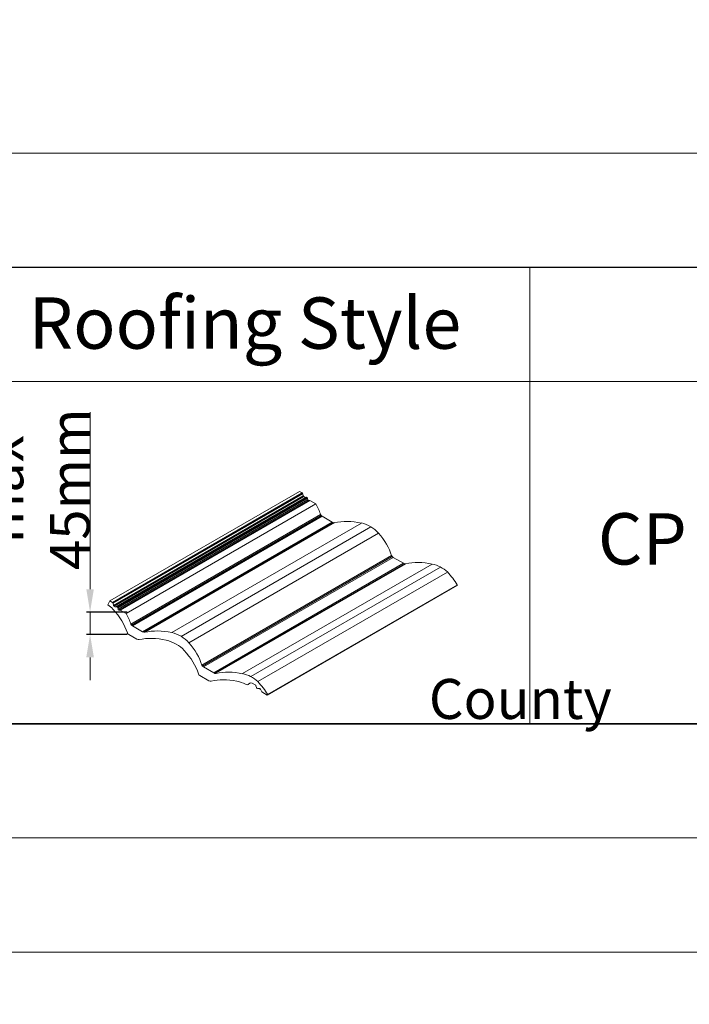
# Model space of a CAD drawing. Units: millimetres. Extents: x -23272466 to 44913, y -22484634 to 188.
# Drawn here: x -23270429 to -23270194, y -22484634 to -22484288 of the extents above; entities that cross this region are included whole.
import ezdxf

# ---------------------------------------------------------------- set-up
doc = ezdxf.new("R2010")
doc.units = ezdxf.units.MM
doc.layers.get('0').update_dxf_attribs({"lineweight": 20})
doc.layers.add('arkusz', color=7, linetype='Continuous')
doc.layers.add('KEYLITE TITLE BLOCK', color=7, linetype='Continuous')
doc.layers.add('KEYLITE FLASHING', color=7, linetype='Continuous', lineweight=18)
doc.styles.get("Standard").update_dxf_attribs({"font": 'arial.ttf'})
doc.dimstyles.new('dachówki', dxfattribs={"dimtxt": 10, "dimasz": 8, "dimexe": 1.25, "dimexo": 0.625, "dimtad": 1, "dimtxsty": 'Standard', "dimcen": 2.5, "dimadec": 0, "dimazin": 0, "dimtfac": 1, "dimtmove": 0, "dimatfit": 3, "dimfxl": 1, "dimlwd": 15, "dimarcsym": 0})

# ---------------------------------------------------------------- blocks, each defined once
blk = doc.blocks.new('tile')
at = {"layer": 'KEYLITE TITLE BLOCK', "color": 32, "lineweight": 15, "true_color": 0xcd6928}
for p, q in [((3310.45, 425.26), (3343.7, 444.46)), ((3310.91, 424.99), (3344.17, 444.19)), ((3310.98, 424.93), (3344.24, 444.13)), ((3311.03, 424.85), (3344.28, 444.05)), ((3311.1, 424.48), (3344.35, 443.68)), ((3311.14, 424.4), (3344.4, 443.6)), ((3311.21, 424.34), (3344.47, 443.54)), ((3311.46, 424.21), (3344.72, 443.41)), ((3311.55, 424.21), (3344.81, 443.41)), ((3311.74, 424.19), (3345, 443.39)), ((3343.7, 444.46), (3344.17, 444.19)), ((3344.35, 443.68), (3344.28, 444.05)), ((3344.47, 443.54), (3344.63, 443.44)), ((3311.86, 424.05), (3345.11, 443.25)), ((3311.89, 423.81), (3345.15, 443.01)), ((3312.01, 423.66), (3345.26, 442.86)), ((3312.19, 423.64), (3345.44, 442.84)), ((3312.26, 423.66), (3345.51, 442.86)), ((3313.32, 423.05), (3346.57, 442.25)), ((3345.15, 443.01), (3345.11, 443.25)), ((3345.44, 442.84), (3345.51, 442.86)), ((3345.51, 442.86), (3346.57, 442.25)), ((3314.13, 421.2), (3347.39, 440.4)), ((3314.24, 421.02), (3347.49, 440.22)), ((3314.4, 420.89), (3347.66, 440.09)), ((3347.66, 440.09), (3349.45, 439.06)), ((3316.19, 419.86), (3349.45, 439.06)), ((3316.38, 419.78), (3349.64, 438.98)), ((3316.59, 419.78), (3349.85, 438.98)), ((3321.3, 419.71), (3354.56, 438.91)), ((3322.94, 419.06), (3356.19, 438.26)), ((3324.29, 417.93), (3357.55, 437.13)), ((3326.6, 414), (3359.86, 433.2)), ((3326.71, 413.82), (3359.97, 433.02)), ((3326.87, 413.69), (3360.13, 432.89)), ((3328.66, 412.66), (3361.92, 431.86)), ((3328.86, 412.58), (3362.11, 431.78)), ((3329.06, 412.58), (3362.32, 431.78)), ((3333.73, 412.52), (3366.98, 431.72)), ((3360.13, 432.89), (3361.92, 431.86)), ((3335.15, 412), (3368.4, 431.2)), ((3336.38, 411.13), (3369.64, 430.33)), ((3338.06, 408.77), (3371.31, 427.97)), ((3338.12, 408.88), (3371.38, 428.08)), ((3371.31, 427.97), (3371.38, 428.08)), ((3310.07, 424.6), (3310.45, 425.26)), ((3310.45, 425.26), (3310.91, 424.99)), ((3311.1, 424.48), (3311.03, 424.85)), ((3311.21, 424.34), (3311.38, 424.24)), ((3311.89, 423.81), (3311.86, 424.05)), ((3312.19, 423.64), (3312.26, 423.66)), ((3312.26, 423.66), (3313.32, 423.05)), ((3313.78, 419.38), (3315.19, 418.57)), ((3314.4, 420.89), (3316.19, 419.86)), ((3326.87, 413.69), (3328.66, 412.66)), ((3326.25, 412.18), (3327.81, 411.28)), ((3334.78, 410.66), (3334.97, 410.86)), ((3334.98, 410.87), (3334.99, 410.88)), ((3335.39, 410.86), (3335.94, 410.54)), ((3336.16, 410.08), (3336.05, 410.4)), ((3336.4, 409.91), (3336.61, 409.92)), ((3336.68, 409.91), (3336.81, 409.83)), ((3337.09, 409.33), (3336.86, 409.78)), ((3337.09, 409.33), (3338.06, 408.77)), ((3338.06, 408.77), (3338.12, 408.88))]:
    blk.add_line(p, q, dxfattribs=at)
for centre, major_axis, start_param, end_param in [((3344.11, 444.08), (-0.166, 0.096), 3.665134, 4.712385), ((3344.53, 443.65), (-0.166, 0.096), 0.513898, 1.570792), ((3344.7, 443.55), (-0.167, 0.097), 1.56678, 2.610988), ((3344.94, 443.28), (-0.166, 0.096), 3.607543, 5.856371), ((3345.32, 442.97), (-0.166, 0.096), 0.462373, 2.672667), ((3337.49, 441.19), (-9.56, 5.52), 3.765031, 3.985846), ((3347.82, 440.37), (-0.416, 0.24), 0.623438, 1.570792), ((3349.6, 439.33), (-0.416, 0.24), 1.570792, 2.518146), ((3355.48, 430.8), (-9.56, 5.52), -1.115582, -0.623447), ((3354.86, 436.1), (-3.33, 1.92), 4.221658, 5.162531), ((3349.96, 433.99), (-9.56, 5.52), 3.765021, 4.242756), ((3360.29, 433.17), (-0.416, 0.24), 0.623439, 1.570792), ((3362.07, 432.13), (-0.416, 0.24), 1.570792, 2.518147), ((3367.95, 423.6), (-9.56, 5.52), -1.111216, -0.623446), ((3367.33, 428.9), (-3.33, 1.92), 4.371949, 5.175235), ((3308.45, 422.62), (-3.33, 1.92), 4.281379, 4.604676), ((3310.85, 424.88), (-0.166, 0.096), 3.665134, 4.712385), ((3311.28, 424.45), (-0.166, 0.096), 0.513898, 1.570792), ((3303.64, 420.42), (-9.56, 5.52), 3.771049, 4.275407), ((3311.44, 424.35), (-0.167, 0.097), 1.56678, 2.610988), ((3311.68, 424.08), (-0.166, 0.096), 3.607543, 5.856371), ((3312.07, 423.77), (-0.166, 0.096), 0.462373, 2.672667), ((3304.24, 421.99), (-9.56, 5.52), 3.765031, 3.985846), ((3314.56, 421.17), (-0.416, 0.24), 0.623438, 1.570792), ((3313.94, 419.65), (-0.416, 0.24), 0.628991, 1.570792), ((3316.35, 420.13), (-0.416, 0.24), 1.570792, 2.518146), ((3322.22, 411.6), (-9.56, 5.52), -1.115582, -0.623447), ((3321.6, 416.9), (-3.33, 1.92), 4.221658, 5.162531), ((3315.35, 418.84), (-0.416, 0.24), 1.570792, 2.512593), ((3321.17, 410.3), (-9.56, 5.52), -1.122696, -0.629), ((3320.66, 415.56), (-3.33, 1.92), 4.674283, 5.173038), ((3320.92, 415.42), (-3.33, 1.92), 4.270565, 4.750251), ((3316.71, 414.79), (-9.56, 5.52), 3.765021, 4.242756), ((3316.1, 413.23), (-9.56, 5.52), 3.770585, 4.270947), ((3326.41, 412.45), (-0.416, 0.24), 0.628992, 1.570792), ((3327.03, 413.97), (-0.416, 0.24), 0.623439, 1.570792), ((3328.82, 412.93), (-0.416, 0.24), 1.570792, 2.518147), ((3334.69, 404.4), (-9.56, 5.52), -1.111216, -0.623446), ((3334.07, 409.7), (-3.33, 1.92), 4.371949, 5.175235), ((3327.97, 411.55), (-0.416, 0.24), 1.570792, 2.526178), ((3333.92, 403.04), (-9.56, 5.52), -1.085899, -0.615415), ((3333.14, 408.36), (-3.33, 1.92), -1.524167, -1.079883), ((3334.39, 410.94), (-0.416, 0.24), 1.617425, 3.010687), ((3335.27, 410.65), (-0.316, 0.182), 4.712385, 6.153836), ((3335.88, 410.43), (-0.166, 0.096), 3.665187, 4.712385), ((3336.33, 410.06), (-0.166, 0.096), 0.527582, 2.352839), ((3336.65, 409.85), (-0.0831, 0.048), 4.712385, 5.497782), ((3336.78, 409.78), (-0.0831, 0.048), 3.931921, 4.711349)]:
    blk.add_ellipse(centre, major_axis=major_axis, ratio=0.661765, start_param=start_param, end_param=end_param, dxfattribs=at)
at = {"layer": 'KEYLITE TITLE BLOCK', "color": 32, "lineweight": 15, "true_color": 0xcd6928, "extrusion": (0, 0, -1)}
for centre in [(3362.43, 426.79), (3329.18, 407.59)]:
    blk.add_ellipse(centre, major_axis=(-9.68, 6.61), ratio=0.633406, start_param=1.914749, end_param=2.175098, dxfattribs=at)
blk = doc.blocks.new('*D31')
at = {"layer": 'arkusz', "color": 0, "lineweight": 15, "transparency": 16777216}
for p, q in [((-23270403.89, -22484488.03), (-23270403.89, -22484425.96)), ((-23270403.89, -22484503.92), (-23270403.89, -22484496.03)), ((-23270403.89, -22484511.92), (-23270403.89, -22484519.92))]:
    blk.add_line(p, q, dxfattribs=at)
at = {"layer": 'arkusz', "color": 0, "lineweight": -2, "transparency": 16777216}
for p, q in [((-23270390.91, -22484496.03), (-23270405.14, -22484496.03)), ((-23270390.91, -22484503.92), (-23270405.14, -22484503.92))]:
    blk.add_line(p, q, dxfattribs=at)
at = {"layer": 'arkusz', "color": 0, "lineweight": 20, "transparency": 16777216}
for points in [[(-23270405.22, -22484488.03), (-23270402.56, -22484488.03), (-23270403.89, -22484496.03)], [(-23270405.22, -22484511.92), (-23270402.56, -22484511.92), (-23270403.89, -22484503.92)]]:
    blk.add_solid(points, dxfattribs=at)
at = {"layer": 'Defpoints', "color": 0, "lineweight": 20, "transparency": 16777216}
for p in [(-23270403.89, -22484496.03), (-23270390.29, -22484496.03), (-23270390.29, -22484503.92)]:
    blk.add_point(p, dxfattribs=at)
at = {"layer": 'arkusz', "color": 0, "transparency": 16777216, "insert": (-23270422.63, -22484453), "char_height": 10, "attachment_point": 5, "rotation": 90}
blk.add_mtext('{\\H1.4x;max \\P45mm}', dxfattribs=at)

msp = doc.modelspace()

# ---------------------------------------------------------------- linework, layer by layer
msp.add_line((-23272385.54, -22484335.204), (-23268345.54, -22484335.204))
for points in [[(-23272465.548, -22484615.212), (-23272465.548, -22481645.212), (-23268265.548, -22481645.212), (-23268265.548, -22484615.212), (-23272465.548, -22484615.212)], [(-23272465.544, -22484615.203), (-23272465.544, -22481645.203), (-23268265.544, -22481645.203), (-23268265.544, -22484615.203), (-23272465.544, -22484615.203)], [(-23272465.54, -22484615.204), (-23272465.54, -22481645.204), (-23268265.54, -22481645.204), (-23268265.54, -22484615.204), (-23272465.54, -22484615.204)], [(-23272425.54, -22484575.204), (-23272425.54, -22484575.204), (-23272425.54, -22484575.204), (-23268305.54, -22484575.204), (-23268305.54, -22481685.204), (-23272425.54, -22481685.204), (-23272425.54, -22484575.204)]]:
    msp.add_lwpolyline(points)
at = {"layer": 'arkusz'}
msp.add_line((-23270675.438, -22484535.204), (-23270175.438, -22484535.204), dxfattribs=at)
msp.add_lwpolyline([(-23271825.774, -22484375.204), (-23269558.54, -22484375.204), (-23268495.54, -22484375.204), (-23268495.54, -22484535.204), (-23269558.54, -22484535.204), (-23271825.774, -22484535.204)], dxfattribs=at)
at = {"layer": 'KEYLITE FLASHING'}
for p, q in [((-23271667.05, -22484375.204), (-23270145.54, -22484375.204)), ((-23269845.54, -22484535.204), (-23271667.05, -22484535.204)), ((-23269845.54, -22484535.204), (-23271667.05, -22484535.204))]:
    msp.add_line(p, q, dxfattribs=at)
for points in [[(-23270249.661, -22484535.204), (-23270460.486, -22484535.204), (-23270460.486, -22484375.204), (-23270460.486, -22484415.204), (-23270249.661, -22484415.204)], [(-23270038.837, -22484535.204), (-23270249.661, -22484535.204), (-23270249.661, -22484375.204), (-23270249.661, -22484415.204), (-23270038.837, -22484415.204)]]:
    msp.add_lwpolyline(points, dxfattribs=at)

# ---------------------------------------------------------------- block references
at = {"layer": 'arkusz', "xscale": 2, "yscale": 2, "zscale": 2}
msp.add_blockref('tile', (-23277017.852, -22485342.671), dxfattribs=at)

# ---------------------------------------------------------------- texts
at = {"layer": 'arkusz', "attachment_point": 1}
for s, width, insert, char_height in [('Roofing Style', 175.7975, (-23270425.418, -22484385.77), 18), ('\\pi240.98;This drawing is for informational-demonstrative purposes only \\P\\pi266.41;and as such cannot constitute a basis for performance. \\P\\pi222.77;All dimensions presented in this drawing should be verified on site.\\P\\pi213.65;Roof constructions needs to be right with current building regulations.\\P\\pi228.51;Keylite is not responsible for or the installation quality on the roof.\\P\\pi130.7;Documentation only for personal use. Copying and sharing without permission is prohibited.\\P\\pi468.99;\\P\\pi466.66; ', 937.97237, (-23271297.675, -22484397.364), 12), ('CP', 175.7975, (-23270225.823, -22484461.398), 18), ('\\pi7.1287;Keylite Roof Windows Ltd. Derryloran Industrial Estate, Cookstown, \\P\\pi109.05;County Tyrone, Northern Ireland BT80 9LU.', 594.81817, (-23271811.772, -22484472.819), 14)]:
    msp.add_mtext_dynamic_manual_height_columns(s, width=width, gutter_width=12.5, heights=[0], dxfattribs=dict(at, insert=insert, char_height=char_height))

# ---------------------------------------------------------------- dimensions: what is measured, and where the dimension line sits
at = {"layer": 'arkusz'}
dim = msp.add_aligned_dim(p1=(-23270390.287, -22484503.915), p2=(-23270390.287, -22484496.035), distance=13.603, text='{\\H1.4x;max \\P45mm}', dimstyle='dachówki', dxfattribs=at)
dim.commit()
dim.dimension.update_dxf_attribs({"geometry": '*D31', "text_midpoint": (-23270422.634, -22484452.995)})

doc.saveas('drawing.dxf')
